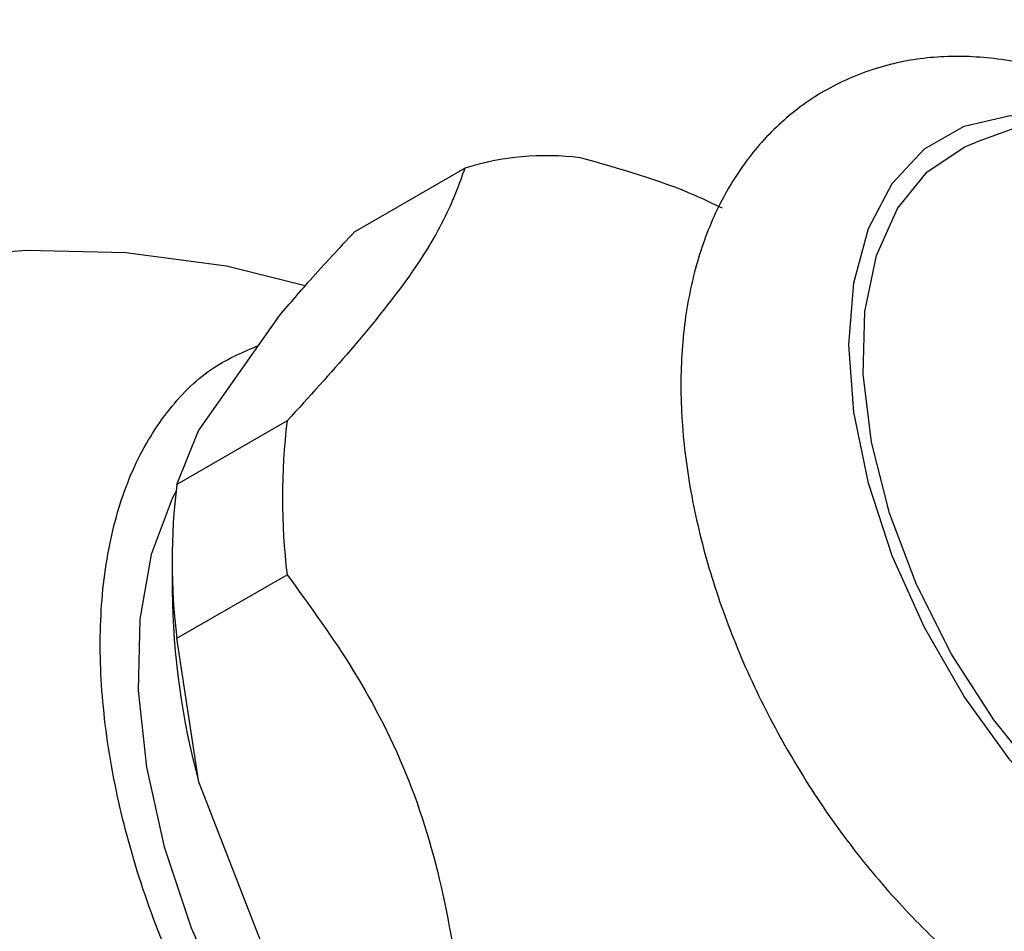
# Model space of a CAD drawing. Units: millimetres. Extents: x 5 to 995, y 5 to 995.
# Drawn here: x 165 to 170, y 158 to 162 of the extents above; entities that cross this region are included whole.
import ezdxf

# ---------------------------------------------------------------- set-up
doc = ezdxf.new("R2010")
doc.units = ezdxf.units.MM

msp = doc.modelspace()

# ---------------------------------------------------------------- linework, layer by layer
at = {"color": 7, "linetype": 'Continuous', "lineweight": 25}
for p, q in [((171.9419, 162.2547), (170.2252, 161.6263)), ((167.0365, 161.1665), (167.6022, 161.4931)), ((166.64, 160.7219), (166.2385, 160.1506)), ((166.6905, 160.1958), (166.1248, 159.8693)), ((166.1248, 159.8693), (166.2385, 160.1506)), ((166.1007, 159.4885), (166.1007, 159.3252)), ((166.1248, 159.0799), (166.6905, 159.4065)), ((166.2385, 158.3408), (166.1248, 159.0799)), ((166.2385, 158.3408), (166.64, 157.3058))]:
    msp.add_line(p, q, dxfattribs=at)
at = {"color": 8, "linetype": 'Continuous', "lineweight": 25, "flags": 128}
msp.add_lwpolyline([(172.7565, 158.019), (172.6602, 157.8488), (172.4948, 157.6714), (172.2908, 157.5537), (172.0546, 157.499), (171.7932, 157.5092), (171.5146, 157.5838), (171.2273, 157.7206), (170.9399, 157.9155), (170.6613, 158.1626), (170.3999, 158.4542), (170.1637, 158.7816), (169.9597, 159.1349), (169.7943, 159.5032), (169.6724, 159.8754), (169.5978, 160.2402), (169.5726, 160.5865), (169.5978, 160.9038), (169.6724, 161.1824), (169.7943, 161.4139), (169.9597, 161.5912), (170.1637, 161.709), (170.3999, 161.7637), (170.5958, 161.762)], dxfattribs=at)
at = {"color": 7, "linetype": 'Continuous', "lineweight": 25, "flags": 128}
for points in [[(172.4537, 157.7659), (172.3883, 157.717), (172.1773, 157.6194), (171.9358, 157.5865), (171.6714, 157.6193), (171.3928, 157.7167), (171.1089, 157.8757), (170.8288, 158.0912), (170.5614, 158.3561), (170.3155, 158.662), (170.0989, 158.9991), (169.9186, 159.3565), (169.7803, 159.7227), (169.6885, 160.086), (169.6462, 160.4347), (169.6547, 160.7576), (169.7137, 161.0442), (169.8214, 161.2855), (169.9743, 161.4735), (170.1674, 161.6024), (170.2252, 161.6263)], [(166.7833, 160.8884), (166.3793, 160.9892), (165.8637, 161.0585), (165.3513, 161.0709), (164.8474, 161.0287)], [(166.1206, 159.8357), (166.1012, 159.7982), (165.9938, 159.5099), (165.9352, 159.1784), (165.9268, 158.8118), (165.9688, 158.4192), (166.0601, 158.0102), (166.1987, 157.5948), (166.3809, 157.1834), (166.6024, 156.786), (166.8577, 156.4124), (167.1405, 156.0718), (167.4438, 155.7727), (167.7602, 155.5223), (168.0819, 155.3269), (168.4009, 155.1913), (168.7094, 155.1187), (168.9215, 155.1066)]]:
    msp.add_lwpolyline(points, dxfattribs=at)
at = {"color": 7, "linetype": 'Continuous', "lineweight": 25}
for centre, radius, start, end in [((168.0199, 160.1587), 1.3982, 82.8378, 107.3812), ((169.9114, 159.8011), 3.2451, 173.014, 186.986), ((169.3457, 159.4746), 3.2451, 173.014, 186.986), ((169.9617, 159.3635), 3.8612, 180.5691, 195.3599)]:
    msp.add_arc(centre, radius, start, end, dxfattribs=at)
for points, knots in [([(170.9088, 161.8765), (170.8374, 161.9096), (170.6548, 161.9942), (170.3692, 162.0571), (170.063, 162.0744), (169.7749, 162.0329), (169.5036, 161.932), (169.2608, 161.7714), (169.0609, 161.5642), (168.9044, 161.3165), (168.7914, 161.0312), (168.7233, 160.7102), (168.7025, 160.3574), (168.7305, 159.9808), (168.8066, 159.5905), (168.9281, 159.197), (169.0912, 158.8089), (169.292, 158.4344), (169.5263, 158.0808), (169.7897, 157.7555), (170.0777, 157.4651), (170.386, 157.2164), (170.7104, 157.0158), (171.0454, 156.8709), (171.3712, 156.7919), (171.6777, 156.7763), (171.9657, 156.8174), (172.237, 156.9185), (172.4798, 157.0791), (172.6794, 157.2865), (172.8366, 157.5339), (172.9468, 157.8203), (173.0058, 158.0567), (173.0126, 158.2027), (173.0141, 158.2343)], [0, 0, 0, 0, 0.022443, 0.057379, 0.08771, 0.11697, 0.148292, 0.178586, 0.208465, 0.238564, 0.269565, 0.301813, 0.335191, 0.369233, 0.403427, 0.437521, 0.471493, 0.505396, 0.53931, 0.573308, 0.607478, 0.641913, 0.676681, 0.711746, 0.746681, 0.777011, 0.80627, 0.837591, 0.867885, 0.897763, 0.927862, 0.958864, 0.991114, 1, 1, 1, 1]), ([(168.9236, 161.2866), (168.8775, 161.309), (168.6582, 161.4156), (168.3989, 161.4885), (168.1942, 161.546)], [0, 0, 0, 0, 0.210553, 1, 1, 1, 1]), ([(167.6022, 161.4931), (167.572, 161.4085), (167.5107, 161.2372), (167.3143, 160.9209), (167.0229, 160.5611), (166.8022, 160.3185), (166.6905, 160.1958)], [0, 0, 0, 0, 0.2670656, 0.5412165, 0.7678843, 1, 1, 1, 1]), ([(166.64, 160.7219), (166.6948, 160.7866), (166.8164, 160.9301), (166.9585, 161.0827), (167.0365, 161.1665)], [0, 0, 0, 0, 0.450942, 1, 1, 1, 1]), ([(169.462, 154.9418), (169.4618, 154.9416), (169.3729, 154.8844), (169.1579, 154.8447), (168.8215, 154.8326), (168.46, 154.9124), (168.0834, 155.0707), (167.7077, 155.303), (167.3365, 155.6059), (166.9867, 155.9657), (166.6618, 156.3786), (166.3762, 156.8263), (166.133, 157.3041), (165.9428, 157.7914), (165.8082, 158.2826), (165.7352, 158.757), (165.7253, 159.2083), (165.78, 159.6158), (165.8986, 159.9746), (166.0775, 160.2634), (166.292, 160.475), (166.4643, 160.5488), (166.5416, 160.5819)], [0, 0, 0, 0, 0.0001463, 0.0543968, 0.1066266, 0.1603874, 0.2123407, 0.2658066, 0.3176604, 0.3710155, 0.4229212, 0.4763206, 0.5284415, 0.5820518, 0.6345773, 0.6885981, 0.7416176, 0.7961626, 0.8493677, 0.9041346, 0.9569916, 1, 1, 1, 1]), ([(166.6905, 159.4065), (166.808, 159.2456), (167.0453, 158.9206), (167.3328, 158.3586), (167.5158, 157.7223), (167.5731, 157.2808), (167.6022, 157.0566)], [0, 0, 0, 0, 0.244278, 0.493448, 0.742659, 1, 1, 1, 1])]:
    msp.add_open_spline(points, degree=3, knots=knots, dxfattribs=at)

doc.saveas('drawing.dxf')
